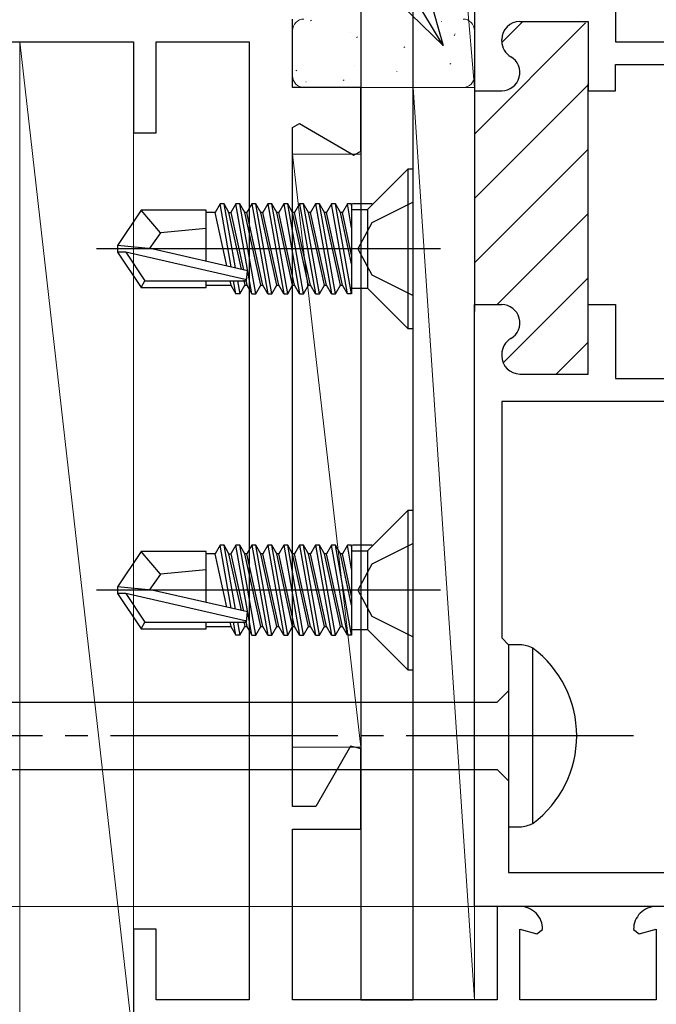
# Model space of a CAD drawing. Extents: x 105 to 1155, y 126 to 1689.
# Drawn here: x 390 to 418, y 1104 to 1148 of the extents above; entities that cross this region are included whole.
import ezdxf

# ---------------------------------------------------------------- set-up
doc = ezdxf.new("R2010")
doc.units = 0
doc.linetypes.add('YCENTER_1', pattern=[13, 10, -1, 1, -1])
for name, color, linetype, lineweight in [('YKK_11', 7, 'CONTINUOUS', 30), ('YKK_11E', 7, 'CONTINUOUS', 13), ('YKK_12', 2, 'CONTINUOUS', 13), ('YKK_13', 4, 'CONTINUOUS', 30), ('YKK_D', 6, 'CONTINUOUS', 13), ('YSS_K', 3, 'CONTINUOUS', 13)]:
    doc.layers.add(name, color=color, linetype=linetype, lineweight=lineweight)

msp = doc.modelspace()

# ---------------------------------------------------------------- linework, layer by layer
at = {"layer": 'YKK_11', "color": 211, "linetype": 'ByBlock', "lineweight": -2}
for p, q in [((410, 1189.682, 0), (410, 1144.532, 0)), ((416.2, 1148.782, 0), (416.2, 1146.682, 0)), ((412, 1147.582, 0), (415, 1147.582, 0)), ((415, 1147.582, 0), (415, 1144.532, 0)), ((411.2, 1146.718, 0), (411.2, 1146.782, 0)), ((416.2, 1146.682, 0), (433.6, 1146.682, 0)), ((416.2, 1144.532, 0), (416.2, 1145.682, 0)), ((416.2, 1145.682, 0), (427.2, 1145.682, 0)), ((410, 1144.832, 0), (410, 1134.832, 0)), ((415, 1134.832, 0), (415, 1144.832, 0)), ((410, 1144.532, 0), (411.2, 1144.532, 0)), ((415, 1144.532, 0), (416.2, 1144.532, 0)), ((410, 1108.682, 0), (410, 1135.132, 0)), ((410, 1135.132, 0), (411.2, 1135.132, 0)), ((415, 1132.082, 0), (415, 1135.132, 0)), ((415, 1135.132, 0), (416.2, 1135.132, 0)), ((416.2, 1135.132, 0), (416.2, 1131.882, 0)), ((411.2, 1132.946, 0), (411.2, 1132.882, 0)), ((412, 1132.082, 0), (415, 1132.082, 0)), ((416.2, 1131.882, 0), (427.2, 1131.882, 0)), ((433.6, 1130.882, 0), (411.2, 1130.882, 0)), ((411.2, 1130.882, 0), (411.2, 1120.482, 0)), ((411.2, 1120.482, 0), (411.5, 1120.182, 0)), ((411.5, 1120.182, 0), (411.5, 1110.182, 0)), ((411.5, 1110.182, 0), (433.6, 1110.182, 0)), ((435, 1108.682, 0), (410, 1108.682, 0))]:
    msp.add_line(p, q, dxfattribs=at)
at = {"layer": 'YKK_11', "color": 211, "linetype": 'Continuous', "lineweight": -2}
for p, q in [((410, 1142.623, 0), (414.891, 1147.514, 0)), ((411.203, 1146.654, 0), (412.13, 1147.582, 0)), ((410, 1139.795, 0), (415, 1144.795, 0)), ((410, 1136.966, 0), (415, 1141.966, 0)), ((410.994, 1135.132, 0), (415, 1139.138, 0)), ((411.263, 1132.572, 0), (415, 1136.309, 0)), ((413.601, 1132.082, 0), (415, 1133.481, 0))]:
    msp.add_line(p, q, dxfattribs=at)
at = {"layer": 'YKK_11', "color": 211, "linetype": 'ByBlock', "lineweight": -2}
for centre, start, end in [((412, 1146.782, 0), 90, 180), ((412, 1146.718, 0), 180, 240), ((411.2, 1145.332, 0), 270, 60), ((411.2, 1134.332, 0), 300, 90), ((412, 1132.946, 0), 120, 180), ((412, 1132.882, 0), 180, 270)]:
    msp.add_arc(centre, 0.8, start, end, dxfattribs=at)
at = {"layer": 'YKK_11E', "color": 4, "linetype": 'ByBlock', "lineweight": -2}
for p, q in [((402, 1144.682, 0), (402, 1147.682, 0)), ((369, 1146.682, 0), (395, 1146.682, 0)), ((395, 1146.682, 0), (395, 1142.682, 0)), ((396, 1142.682, 0), (396, 1146.682, 0)), ((396, 1146.682, 0), (400.1, 1146.682, 0)), ((400.1, 1146.682, 0), (400.1, 1104.582, 0)), ((405, 1144.682, 0), (402, 1144.682, 0)), ((405, 1141.879, 0), (405, 1144.682, 0)), ((402, 1142.918, 0), (402.3, 1143.091, 0)), ((402, 1113.082, 0), (402, 1142.918, 0)), ((402.3, 1143.091, 0), (404.7, 1141.706, 0)), ((395, 1142.682, 0), (396, 1142.682, 0)), ((404.7, 1141.706, 0), (405, 1141.879, 0)), ((404.555, 1115.732, 0), (403.025, 1113.082, 0)), ((405, 1115.613, 0), (404.555, 1115.732, 0)), ((405, 1112.082, 0), (405, 1115.613, 0)), ((403.025, 1113.082, 0), (402, 1113.082, 0)), ((402, 1104.582, 0), (402, 1112.082, 0)), ((402, 1112.082, 0), (405, 1112.082, 0)), ((412, 1108.682, 0), (411, 1108.682, 0)), ((411, 1108.682, 0), (411, 1104.582, 0)), ((396, 1107.682, 0), (395, 1107.682, 0)), ((395, 1107.682, 0), (395, 1102.682, 0)), ((396, 1104.582, 0), (396, 1107.682, 0)), ((412, 1104.582, 0), (412, 1107.682, 0)), ((412, 1107.682, 0), (412.748, 1107.482, 0)), ((412.748, 1107.482, 0), (413, 1107.673, 0)), ((417, 1107.673, 0), (417.252, 1107.482, 0)), ((417.252, 1107.482, 0), (418, 1107.682, 0)), ((418, 1107.682, 0), (418, 1104.582, 0)), ((400.1, 1104.582, 0), (396, 1104.582, 0)), ((411, 1104.582, 0), (402, 1104.582, 0)), ((418, 1104.582, 0), (412, 1104.582, 0))]:
    msp.add_line(p, q, dxfattribs=at)
for centre, start, end in [((412, 1107.682, 0), 359.4782, 90), ((418, 1107.682, 0), 90, 180.5218)]:
    msp.add_arc(centre, 1, start, end, dxfattribs=at)
at = {"layer": 'YKK_12', "linetype": 'YCENTER_1', "ltscale": 3}
msp.add_line((996.828, 1108.683), (292.419, 1108.683), dxfattribs=at)
at = {"layer": 'YKK_13'}
for p, q in [((405, 1176.582, 0), (405, 1104.582, 0)), ((407.3, 1104.582, 0), (407.3, 1176.582, 0)), ((405, 1104.582, 0), (407.3, 1104.582, 0))]:
    msp.add_line(p, q, dxfattribs=at)
at = {"layer": 'YKK_13', "linetype": 'ByBlock', "lineweight": -2, "ltscale": 0.5}
for p, q in [((405.3, 1139.312, 0), (407.07, 1141.082, 0)), ((407.3, 1141.082, 0), (407.07, 1141.082, 0)), ((407.07, 1141.082, 0), (407.07, 1134.082, 0)), ((407.3, 1134.082, 0), (407.3, 1141.082, 0)), ((398.813, 1139.561, 0), (398.594, 1139.182, 0)), ((399.303, 1136.787, 0), (398.813, 1139.561, 0)), ((398.987, 1139.561, 0), (398.813, 1139.561, 0)), ((399.206, 1139.182, 0), (398.987, 1139.561, 0)), ((399.485, 1136.746, 0), (398.987, 1139.561, 0)), ((399.513, 1139.561, 0), (399.294, 1139.182, 0)), ((399.687, 1139.561, 0), (399.513, 1139.561, 0)), ((400.213, 1135.603, 0), (399.513, 1139.561, 0)), ((399.906, 1139.182, 0), (399.687, 1139.561, 0)), ((400.387, 1135.603, 0), (399.687, 1139.561, 0)), ((400.213, 1139.561, 0), (399.994, 1139.182, 0)), ((400.387, 1139.561, 0), (400.213, 1139.561, 0)), ((400.213, 1139.561, 0), (400.913, 1135.603, 0)), ((400.606, 1139.182, 0), (400.387, 1139.561, 0)), ((401.087, 1135.603, 0), (400.387, 1139.561, 0)), ((400.913, 1139.561, 0), (400.694, 1139.182, 0)), ((401.087, 1139.561, 0), (400.913, 1139.561, 0)), ((400.913, 1139.561, 0), (401.613, 1135.603, 0)), ((401.306, 1139.182, 0), (401.087, 1139.561, 0)), ((401.787, 1135.603, 0), (401.087, 1139.561, 0)), ((401.613, 1139.561, 0), (401.394, 1139.182, 0)), ((401.787, 1139.561, 0), (401.613, 1139.561, 0)), ((401.613, 1139.561, 0), (402.313, 1135.603, 0)), ((402.006, 1139.182, 0), (401.787, 1139.561, 0)), ((402.487, 1135.603, 0), (401.787, 1139.561, 0)), ((402.313, 1139.561, 0), (402.094, 1139.182, 0)), ((402.487, 1139.561, 0), (402.313, 1139.561, 0)), ((402.313, 1139.561, 0), (403.013, 1135.603, 0)), ((402.706, 1139.182, 0), (402.487, 1139.561, 0)), ((403.187, 1135.603, 0), (402.487, 1139.561, 0)), ((403.013, 1139.561, 0), (402.794, 1139.182, 0)), ((403.187, 1139.561, 0), (403.013, 1139.561, 0)), ((403.013, 1139.561, 0), (403.713, 1135.603, 0)), ((403.406, 1139.182, 0), (403.187, 1139.561, 0)), ((403.887, 1135.603, 0), (403.187, 1139.561, 0)), ((403.713, 1139.561, 0), (403.494, 1139.182, 0)), ((404.413, 1135.603, 0), (403.713, 1139.561, 0)), ((403.887, 1139.561, 0), (403.713, 1139.561, 0)), ((404.106, 1139.182, 0), (403.887, 1139.561, 0)), ((404.587, 1135.603, 0), (403.887, 1139.561, 0)), ((404.413, 1139.561, 0), (404.194, 1139.182, 0)), ((404.587, 1139.561, 0), (404.413, 1139.561, 0)), ((404.6, 1138.502, 0), (404.413, 1139.561, 0)), ((404.6, 1139.49, 0), (404.587, 1139.561, 0)), ((404.6, 1139.561, 0), (404.6, 1135.603, 0)), ((405.5, 1139.561, 0), (404.644, 1139.561, 0)), ((407.3, 1139.632, 0), (405.485, 1138.727, 0)), ((395.346, 1139.282, 0), (394.3, 1137.732, 0)), ((398.2, 1139.282, 0), (395.346, 1139.282, 0)), ((396.2, 1138.282, 0), (395.346, 1139.282, 0)), ((398.2, 1137.038, 0), (398.2, 1139.282, 0)), ((398.594, 1139.182, 0), (398.2, 1139.182, 0)), ((399.108, 1136.832, 0), (398.594, 1139.182, 0)), ((399.752, 1136.685, 0), (399.206, 1139.182, 0)), ((399.206, 1139.182, 0), (399.294, 1139.182, 0)), ((399.294, 1139.182, 0), (399.846, 1136.661, 0)), ((399.994, 1139.182, 0), (399.906, 1139.182, 0)), ((400.606, 1135.982, 0), (399.906, 1139.182, 0)), ((400.694, 1135.982, 0), (399.994, 1139.182, 0)), ((400.694, 1139.182, 0), (400.606, 1139.182, 0)), ((401.306, 1135.982, 0), (400.606, 1139.182, 0)), ((401.394, 1135.982, 0), (400.694, 1139.182, 0)), ((401.394, 1139.182, 0), (401.306, 1139.182, 0)), ((402.006, 1135.982, 0), (401.306, 1139.182, 0)), ((402.094, 1135.982, 0), (401.394, 1139.182, 0)), ((402.094, 1139.182, 0), (402.006, 1139.182, 0)), ((402.706, 1135.982, 0), (402.006, 1139.182, 0)), ((402.794, 1135.982, 0), (402.094, 1139.182, 0)), ((402.794, 1139.182, 0), (402.706, 1139.182, 0)), ((403.406, 1135.982, 0), (402.706, 1139.182, 0)), ((403.494, 1135.982, 0), (402.794, 1139.182, 0)), ((403.494, 1139.182, 0), (403.406, 1139.182, 0)), ((404.106, 1135.982, 0), (403.406, 1139.182, 0)), ((404.194, 1135.982, 0), (403.494, 1139.182, 0)), ((404.194, 1139.182, 0), (404.106, 1139.182, 0)), ((404.6, 1136.925, 0), (404.106, 1139.182, 0)), ((404.6, 1137.326, 0), (404.194, 1139.182, 0)), ((404.6, 1139.312, 0), (405.3, 1139.312, 0)), ((405.3, 1139.312, 0), (405.3, 1135.852, 0)), ((405.485, 1138.727, 0), (404.876, 1137.582, 0)), ((396.2, 1138.282, 0), (395.699, 1137.582, 0)), ((398.2, 1138.482, 0), (396.2, 1138.282, 0)), ((395.806, 1137.582, 0), (394.3, 1137.732, 0)), ((394.3, 1137.732, 0), (394.3, 1137.432, 0)), ((408.502, 1137.582, 0), (393.374, 1137.582, 0)), ((394.3, 1137.432, 0), (395.346, 1135.882, 0)), ((394.662, 1137.432, 0), (394.3, 1137.432, 0)), ((399.91, 1136.239, 0), (394.662, 1137.432, 0)), ((394.662, 1137.432, 0), (395.505, 1136.182, 0)), ((400.022, 1136.624, 0), (395.806, 1137.582, 0)), ((404.876, 1137.582, 0), (405.485, 1136.437, 0)), ((399.972, 1136.182, 0), (400.022, 1136.624, 0)), ((405.485, 1136.437, 0), (407.3, 1135.532, 0)), ((395.346, 1135.882, 0), (395.505, 1136.182, 0)), ((395.505, 1136.182, 0), (399.972, 1136.182, 0)), ((398.2, 1135.882, 0), (398.2, 1136.182, 0)), ((398.2, 1135.982, 0), (399.294, 1135.982, 0)), ((399.25, 1136.182, 0), (399.294, 1135.982, 0)), ((399.294, 1135.982, 0), (399.513, 1135.603, 0)), ((399.513, 1135.603, 0), (399.41, 1136.182, 0)), ((399.585, 1136.182, 0), (399.687, 1135.603, 0)), ((399.687, 1135.603, 0), (399.906, 1135.982, 0)), ((399.857, 1136.206, 0), (399.906, 1135.982, 0)), ((399.906, 1135.982, 0), (399.994, 1135.982, 0)), ((399.933, 1136.261, 0), (399.994, 1135.982, 0)), ((399.994, 1135.982, 0), (400.213, 1135.603, 0)), ((400.387, 1135.603, 0), (400.606, 1135.982, 0)), ((400.606, 1135.982, 0), (400.694, 1135.982, 0)), ((400.913, 1135.603, 0), (400.694, 1135.982, 0)), ((401.087, 1135.603, 0), (401.306, 1135.982, 0)), ((401.306, 1135.982, 0), (401.394, 1135.982, 0)), ((401.613, 1135.603, 0), (401.394, 1135.982, 0)), ((401.787, 1135.603, 0), (402.006, 1135.982, 0)), ((402.006, 1135.982, 0), (402.094, 1135.982, 0)), ((402.313, 1135.603, 0), (402.094, 1135.982, 0)), ((402.487, 1135.603, 0), (402.706, 1135.982, 0)), ((402.706, 1135.982, 0), (402.794, 1135.982, 0)), ((403.013, 1135.603, 0), (402.794, 1135.982, 0)), ((403.187, 1135.603, 0), (403.406, 1135.982, 0)), ((403.406, 1135.982, 0), (403.494, 1135.982, 0)), ((403.713, 1135.603, 0), (403.494, 1135.982, 0)), ((403.887, 1135.603, 0), (404.106, 1135.982, 0)), ((404.106, 1135.982, 0), (404.194, 1135.982, 0)), ((404.413, 1135.603, 0), (404.194, 1135.982, 0)), ((395.346, 1135.882, 0), (398.2, 1135.882, 0)), ((399.687, 1135.603, 0), (399.513, 1135.603, 0)), ((400.213, 1135.603, 0), (400.387, 1135.603, 0)), ((400.913, 1135.603, 0), (401.087, 1135.603, 0)), ((401.613, 1135.603, 0), (401.787, 1135.603, 0)), ((402.313, 1135.603, 0), (402.487, 1135.603, 0)), ((403.013, 1135.603, 0), (403.187, 1135.603, 0)), ((403.713, 1135.603, 0), (403.887, 1135.603, 0)), ((404.6, 1135.603, 0), (404.413, 1135.603, 0)), ((404.6, 1135.852, 0), (405.3, 1135.852, 0)), ((405.3, 1135.852, 0), (407.07, 1134.082, 0)), ((407.07, 1134.082, 0), (407.3, 1134.082, 0)), ((405.3, 1124.312, 0), (407.07, 1126.082, 0)), ((407.3, 1126.082, 0), (407.07, 1126.082, 0)), ((407.07, 1126.082, 0), (407.07, 1119.082, 0)), ((407.3, 1119.082, 0), (407.3, 1126.082, 0)), ((395.346, 1124.282, 0), (394.3, 1122.732, 0)), ((398.2, 1124.282, 0), (395.346, 1124.282, 0)), ((396.2, 1123.282, 0), (395.346, 1124.282, 0)), ((398.2, 1122.038, 0), (398.2, 1124.282, 0)), ((398.813, 1124.561, 0), (398.594, 1124.182, 0)), ((399.303, 1121.787, 0), (398.813, 1124.561, 0)), ((398.987, 1124.561, 0), (398.813, 1124.561, 0)), ((399.206, 1124.182, 0), (398.987, 1124.561, 0)), ((399.485, 1121.746, 0), (398.987, 1124.561, 0)), ((399.513, 1124.561, 0), (399.294, 1124.182, 0)), ((399.687, 1124.561, 0), (399.513, 1124.561, 0)), ((400.213, 1120.603, 0), (399.513, 1124.561, 0)), ((399.906, 1124.182, 0), (399.687, 1124.561, 0)), ((400.387, 1120.603, 0), (399.687, 1124.561, 0)), ((400.213, 1124.561, 0), (399.994, 1124.182, 0)), ((400.387, 1124.561, 0), (400.213, 1124.561, 0)), ((400.213, 1124.561, 0), (400.913, 1120.603, 0)), ((400.606, 1124.182, 0), (400.387, 1124.561, 0)), ((401.087, 1120.603, 0), (400.387, 1124.561, 0)), ((400.913, 1124.561, 0), (400.694, 1124.182, 0)), ((401.087, 1124.561, 0), (400.913, 1124.561, 0)), ((400.913, 1124.561, 0), (401.613, 1120.603, 0)), ((401.306, 1124.182, 0), (401.087, 1124.561, 0)), ((401.787, 1120.603, 0), (401.087, 1124.561, 0)), ((401.613, 1124.561, 0), (401.394, 1124.182, 0)), ((401.787, 1124.561, 0), (401.613, 1124.561, 0)), ((401.613, 1124.561, 0), (402.313, 1120.603, 0)), ((402.006, 1124.182, 0), (401.787, 1124.561, 0)), ((402.487, 1120.603, 0), (401.787, 1124.561, 0)), ((402.313, 1124.561, 0), (402.094, 1124.182, 0)), ((402.487, 1124.561, 0), (402.313, 1124.561, 0)), ((402.313, 1124.561, 0), (403.013, 1120.603, 0)), ((402.706, 1124.182, 0), (402.487, 1124.561, 0)), ((403.187, 1120.603, 0), (402.487, 1124.561, 0)), ((403.013, 1124.561, 0), (402.794, 1124.182, 0)), ((403.187, 1124.561, 0), (403.013, 1124.561, 0)), ((403.013, 1124.561, 0), (403.713, 1120.603, 0)), ((403.406, 1124.182, 0), (403.187, 1124.561, 0)), ((403.887, 1120.603, 0), (403.187, 1124.561, 0)), ((403.713, 1124.561, 0), (403.494, 1124.182, 0)), ((404.413, 1120.603, 0), (403.713, 1124.561, 0)), ((403.887, 1124.561, 0), (403.713, 1124.561, 0)), ((404.106, 1124.182, 0), (403.887, 1124.561, 0)), ((404.587, 1120.603, 0), (403.887, 1124.561, 0)), ((404.413, 1124.561, 0), (404.194, 1124.182, 0)), ((404.587, 1124.561, 0), (404.413, 1124.561, 0)), ((404.6, 1123.502, 0), (404.413, 1124.561, 0)), ((404.6, 1124.489, 0), (404.587, 1124.561, 0)), ((404.6, 1124.561, 0), (404.6, 1120.603, 0)), ((404.6, 1124.312, 0), (405.3, 1124.312, 0)), ((405.5, 1124.561, 0), (404.644, 1124.561, 0)), ((405.3, 1124.312, 0), (405.3, 1120.852, 0)), ((407.3, 1124.632, 0), (405.485, 1123.727, 0)), ((398.594, 1124.182, 0), (398.2, 1124.182, 0)), ((399.108, 1121.832, 0), (398.594, 1124.182, 0)), ((399.752, 1121.685, 0), (399.206, 1124.182, 0)), ((399.206, 1124.182, 0), (399.294, 1124.182, 0)), ((399.294, 1124.182, 0), (399.846, 1121.661, 0)), ((399.994, 1124.182, 0), (399.906, 1124.182, 0)), ((400.606, 1120.982, 0), (399.906, 1124.182, 0)), ((400.694, 1120.982, 0), (399.994, 1124.182, 0)), ((400.694, 1124.182, 0), (400.606, 1124.182, 0)), ((401.306, 1120.982, 0), (400.606, 1124.182, 0)), ((401.394, 1120.982, 0), (400.694, 1124.182, 0)), ((401.394, 1124.182, 0), (401.306, 1124.182, 0)), ((402.006, 1120.982, 0), (401.306, 1124.182, 0)), ((402.094, 1120.982, 0), (401.394, 1124.182, 0)), ((402.094, 1124.182, 0), (402.006, 1124.182, 0)), ((402.706, 1120.982, 0), (402.006, 1124.182, 0)), ((402.794, 1120.982, 0), (402.094, 1124.182, 0)), ((402.794, 1124.182, 0), (402.706, 1124.182, 0)), ((403.406, 1120.982, 0), (402.706, 1124.182, 0)), ((403.494, 1120.982, 0), (402.794, 1124.182, 0)), ((403.494, 1124.182, 0), (403.406, 1124.182, 0)), ((404.106, 1120.982, 0), (403.406, 1124.182, 0)), ((404.194, 1120.982, 0), (403.494, 1124.182, 0)), ((404.194, 1124.182, 0), (404.106, 1124.182, 0)), ((404.6, 1121.925, 0), (404.106, 1124.182, 0)), ((404.6, 1122.326, 0), (404.194, 1124.182, 0)), ((398.2, 1123.482, 0), (396.2, 1123.282, 0)), ((405.485, 1123.727, 0), (404.876, 1122.582, 0)), ((396.2, 1123.282, 0), (395.699, 1122.582, 0)), ((408.502, 1122.582, 0), (393.374, 1122.582, 0)), ((395.806, 1122.582, 0), (394.3, 1122.732, 0)), ((394.3, 1122.732, 0), (394.3, 1122.432, 0)), ((400.022, 1121.624, 0), (395.806, 1122.582, 0)), ((404.876, 1122.582, 0), (405.485, 1121.437, 0)), ((394.3, 1122.432, 0), (395.346, 1120.882, 0)), ((394.662, 1122.432, 0), (394.3, 1122.432, 0)), ((399.91, 1121.239, 0), (394.662, 1122.432, 0)), ((394.662, 1122.432, 0), (395.505, 1121.182, 0)), ((399.857, 1121.206, 0), (399.906, 1120.982, 0)), ((399.933, 1121.261, 0), (399.994, 1120.982, 0)), ((399.972, 1121.182, 0), (400.022, 1121.624, 0)), ((405.485, 1121.437, 0), (407.3, 1120.532, 0)), ((395.346, 1120.882, 0), (395.505, 1121.182, 0)), ((395.346, 1120.882, 0), (398.2, 1120.882, 0)), ((395.505, 1121.182, 0), (399.972, 1121.182, 0)), ((398.2, 1120.882, 0), (398.2, 1121.182, 0)), ((398.2, 1120.982, 0), (399.294, 1120.982, 0)), ((399.25, 1121.182, 0), (399.294, 1120.982, 0)), ((399.294, 1120.982, 0), (399.513, 1120.603, 0)), ((399.513, 1120.603, 0), (399.41, 1121.182, 0)), ((399.585, 1121.182, 0), (399.687, 1120.603, 0)), ((399.687, 1120.603, 0), (399.906, 1120.982, 0)), ((399.906, 1120.982, 0), (399.994, 1120.982, 0)), ((399.994, 1120.982, 0), (400.213, 1120.603, 0)), ((400.387, 1120.603, 0), (400.606, 1120.982, 0)), ((400.606, 1120.982, 0), (400.694, 1120.982, 0)), ((400.913, 1120.603, 0), (400.694, 1120.982, 0)), ((401.087, 1120.603, 0), (401.306, 1120.982, 0)), ((401.306, 1120.982, 0), (401.394, 1120.982, 0)), ((401.613, 1120.603, 0), (401.394, 1120.982, 0)), ((401.787, 1120.603, 0), (402.006, 1120.982, 0)), ((402.006, 1120.982, 0), (402.094, 1120.982, 0)), ((402.313, 1120.603, 0), (402.094, 1120.982, 0)), ((402.487, 1120.603, 0), (402.706, 1120.982, 0)), ((402.706, 1120.982, 0), (402.794, 1120.982, 0)), ((403.013, 1120.603, 0), (402.794, 1120.982, 0)), ((403.187, 1120.603, 0), (403.406, 1120.982, 0)), ((403.406, 1120.982, 0), (403.494, 1120.982, 0)), ((403.713, 1120.603, 0), (403.494, 1120.982, 0)), ((403.887, 1120.603, 0), (404.106, 1120.982, 0)), ((404.106, 1120.982, 0), (404.194, 1120.982, 0)), ((404.413, 1120.603, 0), (404.194, 1120.982, 0)), ((404.6, 1120.852, 0), (405.3, 1120.852, 0)), ((405.3, 1120.852, 0), (407.07, 1119.082, 0)), ((399.687, 1120.603, 0), (399.513, 1120.603, 0)), ((400.213, 1120.603, 0), (400.387, 1120.603, 0)), ((400.913, 1120.603, 0), (401.087, 1120.603, 0)), ((401.613, 1120.603, 0), (401.787, 1120.603, 0)), ((402.313, 1120.603, 0), (402.487, 1120.603, 0)), ((403.013, 1120.603, 0), (403.187, 1120.603, 0)), ((403.713, 1120.603, 0), (403.887, 1120.603, 0)), ((404.6, 1120.603, 0), (404.413, 1120.603, 0)), ((407.07, 1119.082, 0), (407.3, 1119.082, 0))]:
    msp.add_line(p, q, dxfattribs=at)
at = {"layer": 'YKK_13', "linetype": 'ByBlock', "lineweight": -2, "ltscale": 3}
for p, q in [((411.5, 1120.182, 0), (411.5, 1112.182, 0)), ((412.005, 1120.182, 0), (411.5, 1120.182, 0)), ((412.57, 1112.33, 0), (412.57, 1120.034, 0)), ((411, 1117.657, 0), (411.5, 1118.157, 0)), ((381.927, 1117.657, 0), (411, 1117.657, 0)), ((382.017, 1114.707, 0), (411, 1114.707, 0)), ((411, 1114.707, 0), (411.5, 1114.207, 0)), ((411.5, 1112.182, 0), (412.005, 1112.182, 0))]:
    msp.add_line(p, q, dxfattribs=at)
at = {"layer": 'YKK_13', "linetype": 'YCENTER_1', "lineweight": -2}
msp.add_line((416.998, 1116.182, 0), (334, 1116.182, 0), dxfattribs=at)
at = {"layer": 'YKK_13', "linetype": 'ByBlock', "lineweight": -2, "ltscale": 3}
for centre, radius, start, end in [((411.98, 1118.933, 0), 1.249, 61.7994, 88.8674), ((409.691, 1116.182, 0), 4.809, 306.7787, 53.2213), ((411.879, 1113.815, 0), 1.638, 274.391, 294.9422)]:
    msp.add_arc(centre, radius, start, end, dxfattribs=at)
at = {"layer": 'YKK_D', "linetype": 'ByBlock', "lineweight": -2}
for p, q in [((407.899, 1149.056, 0), (408.625, 1146.518, 0)), ((408.625, 1146.518, 0), (407.313, 1148.704, 0)), ((408.625, 1146.518, 0), (406.727, 1148.353, 0))]:
    msp.add_line(p, q, dxfattribs=at)
at = {"layer": 'YSS_K'}
for p, q in [((407.3, 1176.582, 0), (410, 1144.682, 0)), ((407.3, 1144.682, 0), (407.3, 1176.582, 0)), ((410, 1176.582, 0), (410, 1144.682, 0)), ((407.3, 1144.682, 0), (410, 1104.582, 0)), ((410, 1144.682, 0), (407.3, 1144.682, 0)), ((410, 1144.682, 0), (407.3, 1144.682, 0)), ((407.3, 1144.682, 0), (407.3, 1104.582, 0)), ((410, 1104.582, 0), (410, 1144.682, 0)), ((407.3, 1104.582, 0), (410, 1104.582, 0))]:
    msp.add_line(p, q, dxfattribs=at)
at = {"layer": 'YSS_K', "linetype": 'Continuous', "ltscale": 3}
for p, q in [((402.788, 1147.606, 0), (402.832, 1147.63, 0)), ((402.788, 1147.606, 0), (402.832, 1147.63, 0)), ((408.559, 1147.572, 0), (408.566, 1147.579, 0)), ((408.559, 1147.572, 0), (408.566, 1147.579, 0)), ((404.531, 1147.089, 0), (404.538, 1147.097, 0)), ((404.531, 1147.089, 0), (404.538, 1147.097, 0)), ((404.813, 1146.871, 0), (404.857, 1146.895, 0)), ((404.813, 1146.871, 0), (404.857, 1146.895, 0)), ((409.109, 1146.95, 0), (409.155, 1147.038, 0)), ((409.109, 1146.95, 0), (409.155, 1147.038, 0)), ((406.89, 1146.439, 0), (406.934, 1146.463, 0)), ((406.89, 1146.439, 0), (406.934, 1146.463, 0)), ((402.145, 1145.414, 0), (402.189, 1145.438, 0)), ((402.145, 1145.414, 0), (402.189, 1145.438, 0)), ((404.724, 1145.645, 0), (404.724, 1145.645, 0)), ((404.724, 1145.645, 0), (404.724, 1145.645, 0)), ((408.915, 1145.705, 0), (408.958, 1145.729, 0)), ((408.915, 1145.705, 0), (408.958, 1145.729, 0)), ((404.222, 1144.982, 0), (404.266, 1145.006, 0)), ((404.222, 1144.982, 0), (404.266, 1145.006, 0)), ((406.584, 1145.367, 0), (406.591, 1145.375, 0)), ((406.584, 1145.367, 0), (406.591, 1145.375, 0)), ((402.59, 1144.922, 0), (402.596, 1144.929, 0)), ((402.59, 1144.922, 0), (402.596, 1144.929, 0))]:
    msp.add_line(p, q, dxfattribs=at)
at = {"layer": 'YSS_K', "ltscale": 3}
for p, q in [((402, 1145.182, 0), (402, 1147.182, 0)), ((402, 1145.182, 0), (402, 1147.182, 0)), ((410, 1147.182, 0), (410, 1145.182, 0)), ((410, 1147.182, 0), (410, 1145.182, 0)), ((390, 1146.682, 0), (395, 1102.682, 0)), ((395, 1146.682, 0), (390, 1146.682, 0)), ((390, 1146.682, 0), (390, 1102.682, 0)), ((395, 1102.682, 0), (395, 1146.682, 0)), ((409.5, 1144.682, 0), (402.5, 1144.682, 0)), ((409.5, 1144.682, 0), (402.5, 1144.682, 0)), ((402, 1141.752, 0), (405, 1115.682, 0)), ((405, 1141.752, 0), (402, 1141.752, 0)), ((402, 1141.752, 0), (402, 1115.682, 0)), ((405, 1115.682, 0), (405, 1141.752, 0)), ((402, 1115.682, 0), (405, 1115.682, 0))]:
    msp.add_line(p, q, dxfattribs=at)
for centre, start, end in [((402.5, 1147.182, 0), 90, 180), ((402.5, 1147.182, 0), 90, 180), ((409.5, 1147.182, 0), 0, 90), ((409.5, 1147.182, 0), 0, 90), ((402.5, 1145.182, 0), 180, 270), ((402.5, 1145.182, 0), 180, 270), ((409.5, 1145.182, 0), 270, 0), ((409.5, 1145.182, 0), 270, 0)]:
    msp.add_arc(centre, 0.5, start, end, dxfattribs=at)

doc.saveas('drawing.dxf')
